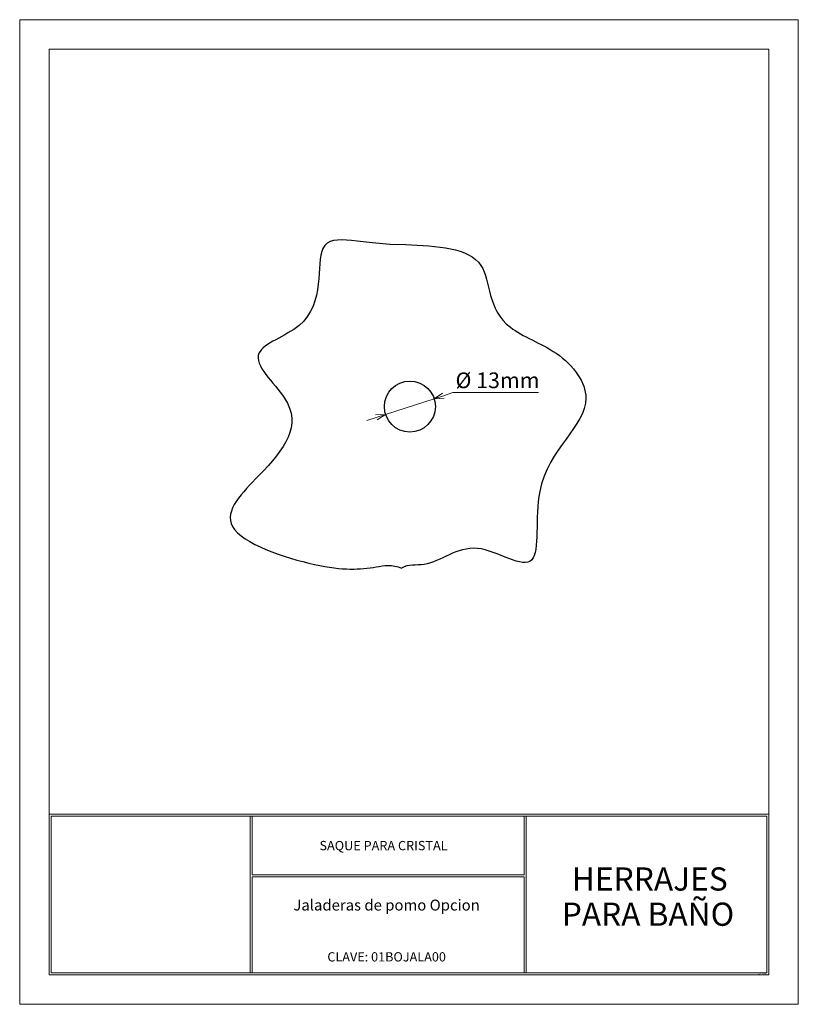
# Model space of a CAD drawing. Units: millimetres. Extents: x 933.8 to 953.7, y 1139.7 to 1164.8.
import ezdxf
from ezdxf.enums import TextEntityAlignment as Align

# ---------------------------------------------------------------- set-up
doc = ezdxf.new("R2010")
doc.units = ezdxf.units.MM
doc.layers.get('Defpoints').update_dxf_attribs({"lineweight": 0})
for name, color, linetype, lineweight in [('cuadro', 4, 'Continuous', 15), ('Layer1', 1, 'Continuous', 9), ('texto', 40, 'Continuous', 9)]:
    doc.layers.add(name, color=color, linetype=linetype, lineweight=lineweight)
doc.layers.add('OCULTO', color=211, linetype='Continuous', lineweight=15, plot=False)
doc.styles.add('datos', font='verdana.ttf')
doc.dimstyles.new('Cotas-Saques', dxfattribs={"dimtxt": 0.4, "dimasz": 0.25, "dimexe": 0.1, "dimexo": 0.1, "dimgap": 0.1, "dimtad": 0, "dimtoh": 1, "dimrnd": 0.001, "dimzin": 12, "dimdsep": 46, "dimtxsty": 'Standard', "dimblk": 'OPEN30', "dimcen": 0.25, "dimclrd": 6, "dimclre": 8, "dimclrt": 1, "dimazin": 3, "dimtm": 1e-09, "dimtfac": 1, "dimtmove": 0, "dimatfit": 3, "dimldrblk": 'DOT', "dimfxl": 0, "dimlwd": 5, "dimlwe": 5, "dimarcsym": 0})

# ---------------------------------------------------------------- blocks, each defined once
blk = doc.blocks.new('_Open30')
at = {"color": 0, "linetype": 'ByBlock', "lineweight": -2}
for p, q in [((-1, 0.27), (0, 0)), ((0, 0), (-1, -0.27)), ((0, 0), (-1, 0))]:
    blk.add_line(p, q, dxfattribs=at)
blk = doc.blocks.new('*D3')
at = {"color": 6, "lineweight": 5, "transparency": 16777216}
for p, q in [((943.159, 1154.701), (944.396, 1155.102)), ((944.872, 1155.256), (944.634, 1155.179)), ((947.056, 1155.256), (944.872, 1155.256)), ((942.921, 1154.624), (942.684, 1154.547))]:
    blk.add_line(p, q, dxfattribs=at)
at = {"layer": 'Defpoints', "color": 0, "transparency": 16777216}
for p in [(944.396, 1155.102), (943.159, 1154.701)]:
    blk.add_point(p, dxfattribs=at)
at = {"color": 6, "lineweight": 5, "transparency": 16777216, "xscale": 0.25, "yscale": 0.25, "zscale": 0.25}
for p, rotation in [((944.396, 1155.102), 197.9423263389921), ((943.159, 1154.701), 17.94232633899203)]:
    blk.add_blockref('_Open30', p, dxfattribs=dict(at, rotation=rotation))
at = {"color": 1, "transparency": 16777216, "insert": (946.014, 1155.571), "char_height": 0.4, "attachment_point": 5, "style": 'datos'}
blk.add_mtext('{\\fArial|b0|i0|c0|p34;%%C 13mm}', dxfattribs=at)
blk = doc.blocks.new('_Dot')
at = {"color": 0, "linetype": 'ByBlock', "lineweight": -2}
blk.add_line((-0.5, 0), (-1, 0), dxfattribs=at)
at = {"color": 0, "linetype": 'ByBlock', "const_width": 0.5}
blk.add_lwpolyline([(-0.25, 0, 1), (0.25, 0, 1)], format="xyb", close=True, dxfattribs=at)

msp = doc.modelspace()

# ---------------------------------------------------------------- linework, layer by layer
at = {"color": 5}
msp.add_circle((943.778, 1154.901), 0.65, dxfattribs=at)
for points in [[(943.665, 1159.032), (942.589, 1159.002), (941.077, 1159.713), (941.76, 1157.03), (939.351, 1156.312), (941.285, 1154.722), (940.335, 1153.498), (938.496, 1151.735), (941.671, 1150.679), (942.699, 1150.758), (943.328, 1150.884), (943.567, 1150.778)], [(943.665, 1159.032), (944.478, 1159.002), (945.989, 1158.925), (945.679, 1157.03), (947.716, 1156.312), (948.804, 1154.722), (946.732, 1153.498), (947.246, 1150.289), (945.395, 1151.719), (944.367, 1150.758), (943.738, 1150.884), (943.567, 1150.778)]]:
    msp.add_open_spline(points, degree=3, knots=[6.970107, 6.970107, 6.970107, 6.970107, 9.433088, 11.579372, 12.655711, 13.960741, 16.310646, 17.71304, 19.244893, 20.753942, 21.476297, 21.476297, 21.476297, 21.476297], dxfattribs=at)
at = {"layer": 'cuadro'}
msp.add_line((939.76, 1140.45), (945.66, 1140.45), dxfattribs=at)
for points in [[(952.933, 1140.4), (934.58, 1140.4), (934.58, 1164.022), (952.933, 1164.022)], [(934.58, 1144.5), (952.933, 1144.5), (952.933, 1140.4), (934.58, 1140.4)], [(939.71, 1144.45), (934.63, 1144.45), (934.63, 1140.45), (939.71, 1140.45)], [(934.63, 1144.45), (952.883, 1144.45), (952.883, 1140.45), (934.63, 1140.45)], [(939.76, 1144.45), (946.69, 1144.45), (946.69, 1142.956), (939.76, 1142.956)], [(946.74, 1144.45), (952.883, 1144.45), (952.883, 1140.45), (946.74, 1140.45)], [(939.76, 1142.906), (946.69, 1142.906), (946.69, 1140.45), (939.76, 1140.45)]]:
    msp.add_lwpolyline(points, close=True, dxfattribs=at)
at = {"layer": 'OCULTO'}
msp.add_lwpolyline([(933.83, 1164.772), (953.683, 1164.772), (953.683, 1139.65), (933.83, 1139.65)], close=True, dxfattribs=at)

# ---------------------------------------------------------------- texts
at = {"layer": 'cuadro', "style": 'datos'}
msp.add_text('ELAB. Y.R.S.', height=0.03323, dxfattribs=at).set_placement((952.746, 1140.409), align=Align.CENTER)
at = {"layer": 'Layer1', "style": 'datos'}
msp.add_text('CLAVE: 01BOJALA00', height=0.23667, dxfattribs=at).set_placement((943.186, 1140.743), align=Align.CENTER)
at = {"layer": 'texto', "style": 'datos'}
for s, height, p in [('SAQUE PARA CRISTAL', 0.23714, (943.107, 1143.581)), ('HERRAJES ', 0.5927, (949.987, 1142.551)), ('Jaladeras de pomo Opcion', 0.27864, (943.185, 1142.043)), ('PARA BAÑO', 0.5927, (949.85, 1141.653))]:
    msp.add_text(s, height=height, dxfattribs=at).set_placement(p, align=Align.CENTER)

# ---------------------------------------------------------------- dimensions: what is measured, and where the dimension line sits
dim = msp.add_diameter_dim_2p(p1=(943.159, 1154.701), p2=(944.396, 1155.102), text='{\\fArial|b0|i0|c0|p34;%%C 13mm}', dimstyle='Cotas-Saques', override={"dimtad": 2, "dimtxsty": 'datos'})
dim.commit()
dim.dimension.update_dxf_attribs({"geometry": '*D3', "text_midpoint": (946.014, 1155.571)})

doc.saveas('drawing.dxf')
